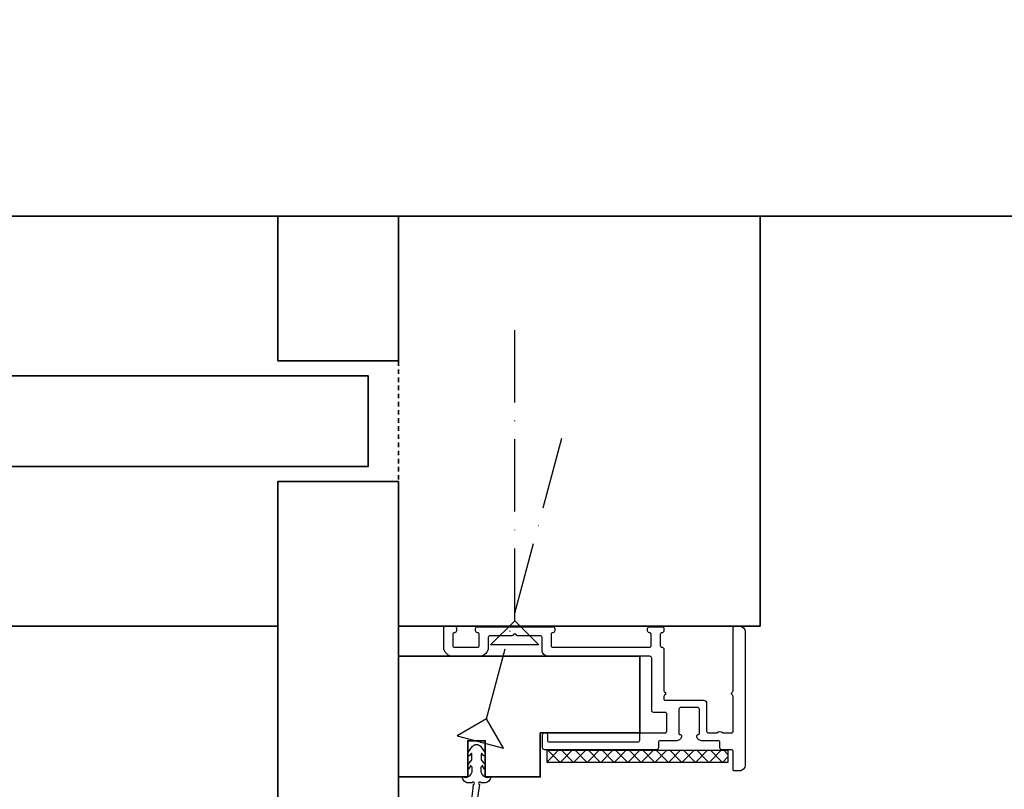
# Model space of a CAD drawing. Units: millimetres. Extents: x 1788 to 83958, y -7235 to 115762.
# Drawn here: x 12174 to 12337, y -6138 to -6010 of the extents above; entities that cross this region are included whole.
import ezdxf

# ---------------------------------------------------------------- set-up
doc = ezdxf.new("R2010")
doc.units = ezdxf.units.MM
doc.header["$PDMODE"] = 34
doc.header["$PDSIZE"] = 5
doc.linetypes.add('ACAD_ISO10W100', pattern=[18, 12, -3, 0, -3])
doc.linetypes.add('Verdeckt3', pattern=[1.35, 0.75, -0.6])
doc.layers.get('0').update_dxf_attribs({"true_color": 0x939598})
for name, color, linetype in [('Z_Bemaßung-Blau', 150, 'Continuous'), ('Z_Beschlag-Grau 0.10', 8, 'Continuous'), ('Z_Linie-Rot 0.20', 1, 'Continuous')]:
    doc.layers.add(name, color=color, linetype=linetype)
doc.layers.add('Z_Kontur-Magenta 0.35', color=6, linetype='Continuous', lineweight=35)
doc.styles.add('DIN', font='txt', dxfattribs={"height": 2.5})
doc.styles.get("Standard").update_dxf_attribs({"font": 'arial.ttf', "height": 2.5})
doc.dimstyles.new('Bem_Automatisch 0_0', dxfattribs={"dimtxt": 2.5, "dimasz": 1, "dimexe": 0.75, "dimexo": 0.75, "dimgap": 0.5, "dimtad": 1, "dimdec": 1, "dimtxsty": 'Standard', "dimblk": 'ARCHTICK', "dimcen": 0, "dimdle": 0.5, "dimclrd": 256, "dimclre": 256, "dimclrt": 256, "dimadec": 1, "dimazin": 0, "dimtfac": 1, "dimtdec": 1, "dimtmove": 1, "dimatfit": 2, "dimfxl": 2, "dimfxlon": 1, "dimtolj": 1, "dimtzin": 0, "dimlwd": -1, "dimlwe": -1, "dimarcsym": 0})

# ---------------------------------------------------------------- blocks, each defined once
blk = doc.blocks.new('_ArchTick')
at = {"color": 0, "linetype": 'ByBlock', "const_width": 0.15}
blk.add_lwpolyline([(-0.5, -0.5), (0.5, 0.5)], dxfattribs=at)
blk = doc.blocks.new('*D245')
at = {"layer": 'Defpoints', "color": 0, "transparency": 16777216}
for p in [(12296.58, -5871.04), (13430.71, -6043.04), (12296.58, -6077.04)]:
    blk.add_point(p, dxfattribs=at)
at = {"layer": 'Z_Bemaßung-Blau', "transparency": 16777216}
for p, q in [((12296.58, -5911.04), (12296.58, -5856.04)), ((13430.71, -5911.04), (13430.71, -5856.04)), ((13440.71, -5871.04), (12286.58, -5871.04))]:
    blk.add_line(p, q, dxfattribs=at)
at = {"layer": 'Z_Bemaßung-Blau', "transparency": 16777216, "xscale": 20, "yscale": 20, "zscale": 20, "rotation": 180}
blk.add_blockref('_ArchTick', (12296.58, -5871.04), dxfattribs=at)
at = {"layer": 'Z_Bemaßung-Blau', "transparency": 16777216, "xscale": 20, "yscale": 20, "zscale": 20}
blk.add_blockref('_ArchTick', (13430.71, -5871.04), dxfattribs=at)
at = {"layer": 'Z_Bemaßung-Blau', "transparency": 16777216, "insert": (12863.64, -5836.04), "char_height": 50, "attachment_point": 5, "style": 'DIN'}
blk.add_mtext('\\A1;VP', dxfattribs=at)
blk = doc.blocks.new('*U182')
at = {"layer": 'Z_Beschlag-Grau 0.10', "linetype": 'ACAD_ISO10W100'}
for p, q in [((1.04, 3.86), (14.25, 53.12)), ((1.04, 3.86), (-3.86, 1.04)), ((3.86, -1.04), (1.04, 3.86))]:
    blk.add_line(p, q, dxfattribs=at)
at = {"layer": 'Z_Beschlag-Grau 0.10'}
blk.add_line((-3.86, 1.04), (3.86, -1.04), dxfattribs=at)
blk = doc.blocks.new('*U183')
at = {"layer": 'Z_Beschlag-Grau 0.10', "linetype": 'ACAD_ISO10W100'}
for p, q in [((0, 4), (0, 55)), ((0, 4), (-4, 0)), ((4, 0), (0, 4))]:
    blk.add_line(p, q, dxfattribs=at)
at = {"layer": 'Z_Beschlag-Grau 0.10'}
blk.add_line((-4, 0), (4, 0), dxfattribs=at)

msp = doc.modelspace()

# ---------------------------------------------------------------- hatches: boundary and pattern name
at = {"layer": 'Z_Beschlag-Grau 0.10'}
h = msp.add_hatch(dxfattribs=at)
h.set_pattern_fill('ANSI37', color=1, scale=0.5)
h.set_pattern_definition([(45, (11686.391, -8493.2095), (-1.122532, 1.122532), []), (135, (11686.391, -8493.2095), (-1.122532, -1.122532), [])])
h.paths.add_polyline_path([(12261.22, -6131.64), (12261.22, -6133.64), (12291.22, -6133.64), (12291.22, -6131.64)])

# ---------------------------------------------------------------- linework, layer by layer
at = {"layer": 'Z_Beschlag-Grau 0.10', "color": 2, "flags": 128}
msp.add_lwpolyline([(12245.88, -6112.14, 0.414214), (12245.58, -6112.44), (12245.58, -6114.24, 0.414214), (12245.88, -6114.54), (12249.68, -6114.54, 0.414214), (12249.98, -6114.24), (12249.98, -6112.44, 0.414214), (12249.68, -6112.14, -0.414214), (12249.38, -6111.84), (12249.38, -6111.44, -0.414214), (12249.68, -6111.14), (12262.18, -6111.14, -0.414214), (12262.48, -6111.44), (12262.48, -6111.84, -0.414214), (12262.18, -6112.14, 0.414214), (12261.88, -6112.44), (12261.88, -6114.24, 0.414214), (12262.18, -6114.54), (12278.18, -6114.54, 0.414214), (12278.48, -6114.24), (12278.48, -6112.44, 0.414214), (12278.18, -6112.14, -0.414214), (12277.88, -6111.84), (12277.88, -6111.44, -0.414214), (12278.18, -6111.14), (12280.28, -6111.14, -0.414214), (12280.58, -6111.44), (12280.58, -6111.84, -0.414214), (12280.28, -6112.14), (12280.28, -6112.14, 0.414214), (12279.98, -6112.44), (12279.98, -6114.24, 0.414214), (12280.28, -6114.54), (12280.28, -6114.54, -0.414214), (12280.58, -6114.84), (12280.58, -6121.78, 0.298217), (12280.7, -6121.96, -0.654654), (12280.7, -6122.51, 0.298217), (12280.58, -6122.7), (12280.58, -6123.14, 0.414214), (12280.78, -6123.34), (12287.18, -6123.34, -0.414214), (12287.68, -6123.84), (12287.68, -6128.44, 0.414214), (12287.98, -6128.74), (12289.35, -6128.74, -0.377964), (12290.4, -6128.74), (12291.78, -6128.74, 0.414214), (12292.08, -6128.44), (12292.08, -6122.7, 0.298217), (12291.96, -6122.51, -0.654654), (12291.96, -6121.96, 0.298217), (12292.08, -6121.78), (12292.08, -6111.34, -0.414214), (12292.38, -6111.04), (12293.08, -6111.04, -0.414214), (12294.08, -6112.04), (12294.08, -6134.04, -0.414214), (12293.08, -6135.04), (12292.28, -6135.04, -0.414214), (12292.08, -6134.84), (12292.08, -6131.84, 0.414214), (12291.78, -6131.54), (12290.18, -6131.54, -0.414214), (12289.88, -6131.24), (12289.88, -6130.34, 0.414214), (12289.58, -6130.04), (12286.83, -6130.04, -0.414214), (12286.03, -6129.24, -0.414214), (12286.23, -6129.04), (12286.28, -6129.04, 0.414214), (12286.48, -6128.84), (12286.48, -6124.84, 0.414214), (12286.18, -6124.54), (12283.38, -6124.54, 0.414214), (12283.08, -6124.84), (12283.08, -6128.84, 0.414214), (12283.28, -6129.04), (12283.33, -6129.04, -0.414214), (12283.53, -6129.24, -0.414214), (12282.73, -6130.04), (12279.98, -6130.04, 0.414214), (12279.68, -6130.34), (12279.68, -6131.24, -0.414214), (12279.38, -6131.54), (12260.78, -6131.54, -0.414214), (12260.48, -6131.24), (12260.48, -6129.04, -0.414214), (12260.78, -6128.74), (12260.98, -6128.74, -0.414214), (12261.28, -6129.04), (12261.28, -6129.94, 0.414214), (12261.58, -6130.24), (12276.28, -6130.24, 0.414214), (12276.58, -6129.94), (12276.58, -6129.04, -0.414214), (12276.88, -6128.74), (12280.78, -6128.74, 0.414214), (12281.08, -6128.44), (12281.08, -6125.64, 0.414214), (12280.78, -6125.34), (12278.88, -6125.34, -0.414214), (12278.58, -6125.04), (12278.58, -6116.34, 0.414214), (12278.28, -6116.04), (12261.38, -6116.04, -0.414214), (12260.38, -6115.04), (12260.38, -6112.94, 0.414214), (12260.08, -6112.64), (12256.32, -6112.64, -0.298217), (12256.13, -6112.52, 0.654654), (12255.58, -6112.52, -0.298217), (12255.4, -6112.64), (12251.78, -6112.64, 0.414214), (12251.48, -6112.94), (12251.48, -6114.54, -0.414214), (12249.98, -6116.04), (12245.58, -6116.04, -0.414214), (12244.08, -6114.54), (12244.08, -6111.34, -0.414214), (12244.38, -6111.04), (12245.88, -6111.04, -0.414214), (12246.18, -6111.34), (12246.18, -6111.84, -0.414214)], format="xyb", close=True, dxfattribs=at)
at = {"layer": 'Z_Beschlag-Grau 0.10'}
msp.add_lwpolyline([(12248.38, -6143.48), (12249.01, -6137.31, 1.709552), (12248.79, -6137.04), (12248.19, -6137.04, -0.414214), (12247.19, -6136.04, 0.474347), (12248.79, -6135.2), (12248.79, -6134.43), (12248.59, -6134.2), (12248.58, -6134.18), (12248.55, -6134.17), (12248.51, -6134.18), (12248.5, -6134.2), (12248.22, -6134.74), (12248.06, -6134.74), (12248.06, -6134.04), (12248.72, -6133.22), (12248.72, -6132.21), (12248.7, -6132.18), (12248.67, -6132.17), (12248.64, -6132.17), (12248.61, -6132.18), (12248.28, -6132.57), (12248.06, -6132.57), (12248.06, -6132.04), (12248.88, -6130.97), (12248.9, -6130.95), (12248.96, -6130.89), (12249.02, -6130.84), (12249.08, -6130.8), (12249.15, -6130.76), (12249.22, -6130.73), (12249.29, -6130.7), (12249.37, -6130.68), (12249.44, -6130.67), (12249.52, -6130.66), (12249.55, -6130.66), (12249.63, -6130.67), (12249.7, -6130.69), (12249.78, -6130.71), (12249.85, -6130.74), (12249.92, -6130.77), (12249.98, -6130.82), (12250.04, -6130.86), (12250.1, -6130.91), (12250.16, -6130.97), (12250.98, -6132.04), (12250.98, -6132.57), (12250.76, -6132.57), (12250.42, -6132.18), (12250.39, -6132.17), (12250.35, -6132.17), (12250.33, -6132.2), (12250.32, -6132.22), (12250.32, -6133.22), (12250.98, -6134.04), (12250.98, -6134.74), (12250.82, -6134.74), (12250.54, -6134.19), (12250.51, -6134.17), (12250.47, -6134.18), (12250.46, -6134.19), (12250.45, -6134.19), (12250.45, -6134.2), (12250.45, -6134.2), (12250.25, -6134.43), (12250.25, -6135.2, 0.474347), (12251.84, -6136.04, -0.414214), (12250.84, -6137.04), (12250.25, -6137.04, 1.745409), (12250.04, -6137.31), (12249, -6143.83, -2.400111)], format="xyb", dxfattribs=at)
at = {"layer": 'Z_Kontur-Magenta 0.35'}
for p, q in [((12216.58, -6043.04), (11914.83, -6043.04)), ((12236.58, -6043.04), (13430.71, -6043.04)), ((12296.58, -6111.04), (12296.58, -6043.04)), ((12231.58, -6069.54), (12231.58, -6084.54)), ((12216.58, -6111.04), (11914.83, -6111.04)), ((12296.58, -6111.04), (12236.58, -6111.04))]:
    msp.add_line(p, q, dxfattribs=at)
at = {"layer": 'Z_Kontur-Magenta 0.35', "linetype": 'Verdeckt3'}
msp.add_line((12236.58, -6111.04), (12236.58, -6043.04), dxfattribs=at)
at = {"layer": 'Z_Kontur-Magenta 0.35'}
for points in [[(12236.58, -6067.04), (12236.58, -6043.04), (12216.58, -6043.04), (12216.58, -6067.04)], [(12236.58, -6087.04), (12236.58, -6197.04), (12216.58, -6197.04), (12216.58, -6087.04)], [(12236.58, -6116.04), (12236.58, -6136.04), (12248.08, -6136.04), (12248.08, -6130.05), (12250.98, -6130.05), (12250.98, -6136.03), (12260.08, -6136.04), (12260.08, -6128.74), (12276.58, -6128.74), (12276.58, -6116.04), (12243.78, -6116.04), (12243.78, -6116.04)]]:
    msp.add_lwpolyline(points, close=True, dxfattribs=at)
msp.add_lwpolyline([(11899.83, -6069.54), (12231.58, -6069.54), (12231.58, -6084.54), (11899.83, -6084.54)], dxfattribs=at)
at = {"layer": 'Z_Linie-Rot 0.20'}
msp.add_lwpolyline([(12291.22, -6133.64), (12261.22, -6133.64), (12261.22, -6131.64), (12291.22, -6131.64)], close=True, dxfattribs=at)

# ---------------------------------------------------------------- block references
at = {"layer": 'Z_Beschlag-Grau 0.10', "xscale": -1}
msp.add_blockref('*U183', (12255.86, -6114.14), dxfattribs=at)
at = {"layer": 'Z_Beschlag-Grau 0.10'}
msp.add_blockref('*U182', (12250.15, -6130.25), dxfattribs=at)

# ---------------------------------------------------------------- dimensions: what is measured, and where the dimension line sits
at = {"layer": 'Z_Bemaßung-Blau'}
dim = msp.add_linear_dim(base=(12296.58, -5871.04), p1=(13430.71, -6043.04), p2=(12296.58, -6077.04), text='VP', dimstyle='Bem_Automatisch 0_0', override={"dimtxsty": 'DIN'}, dxfattribs=at)
dim.commit()
dim.dimension.update_dxf_attribs({"geometry": '*D245', "text_midpoint": (12863.64, -5836.04)})

doc.saveas('drawing.dxf')
